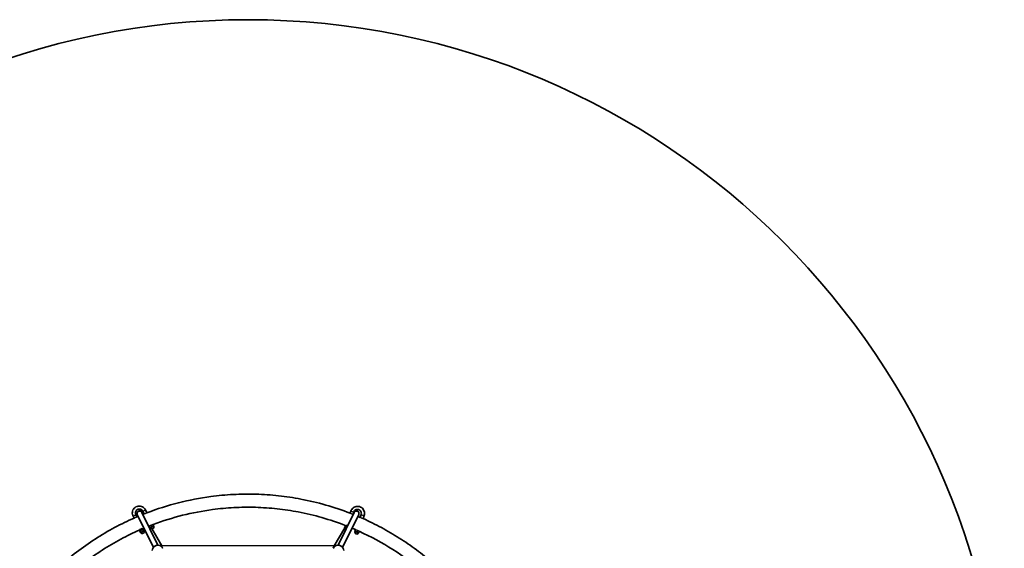
# Model space of a CAD drawing. Units: millimetres. Extents: x -2295 to 2592, y -2339 to 2549.
# Drawn here: x -589 to 2592, y 843 to 2549 of the extents above; entities that cross this region are included whole.
import ezdxf

# ---------------------------------------------------------------- set-up
doc = ezdxf.new("R2010")
doc.units = ezdxf.units.MM
doc.layers.add('Widoczne (ISO)', color=7, linetype='Continuous', lineweight=35)
doc.layers.add('Widoczne wąskie (ISO)', color=7, linetype='Continuous', lineweight=25)

msp = doc.modelspace()

# ---------------------------------------------------------------- linework, layer by layer
at = {"layer": 'Widoczne (ISO)'}
for p, q in [((-142.5, 852.7), (-194.7, 958.2)), ((-187.3, 953.4), (-191.6, 962)), ((-178, 957.1), (-182.6, 966.5)), ((439.5, 852.7), (491.9, 958.5)), ((480.9, 962.7), (478.5, 955.7)), ((490.4, 959.5), (487.8, 952)), ((-223, 946.5), (-219.7, 939.9)), ((-214, 950.9), (-210.5, 943.9)), ((-156.9, 845.6), (-209.3, 951.5)), ((453.8, 845.6), (506.3, 951.5)), ((511, 942.4), (514, 951.5)), ((520.2, 938.4), (523.5, 948.3)), ((-203.3, 899.9), (-203.6, 900.6)), ((-202.1, 900.5), (-198.6, 893.3)), ((-201.7, 900.7), (-198.1, 893.5)), ((-198.6, 893.3), (-198.1, 893.5)), ((-198.1, 893.5), (-192.1, 896.5)), ((-195.6, 903.7), (-190, 906.5)), ((-195.6, 903.7), (-192.1, 896.5)), ((-192.1, 896.5), (-186.5, 899.3)), ((-190, 906.5), (-186.5, 899.3)), ((-170, 914.7), (-167.1, 908.9)), ((-169.9, 915.1), (-166.9, 909)), ((-167.1, 908.9), (-166.9, 909)), ((-166.9, 909), (-160.9, 912)), ((-164.1, 918.4), (-160.9, 912)), ((-130, 850.7), (-162.1, 905.9)), ((-160.9, 912), (-155.2, 914.8)), ((-157.7, 919.7), (-155.2, 914.8)), ((427, 850.6), (460.9, 909)), ((463.1, 915.4), (460.5, 907.8)), ((460.5, 907.8), (461, 907.7)), ((463.5, 915.3), (461, 907.7)), ((461, 907.7), (465.9, 906)), ((461.9, 915.8), (462.1, 916.6)), ((463.5, 915.3), (469.5, 913.3)), ((495.8, 902.7), (493.7, 896.6)), ((493.7, 896.6), (494, 896.5)), ((496.2, 903), (494, 896.5)), ((494, 896.5), (500.3, 894.4)), ((502.6, 901.2), (500.3, 894.4)), ((500.3, 894.4), (506.3, 892.3)), ((508.1, 897.6), (506.3, 892.3)), ((-129.9, 850.7), (-131.6, 849.8)), ((426.1, 851), (-129.9, 850.7)), ((428.6, 849.8), (426.1, 851))]:
    msp.add_line(p, q, dxfattribs=at)
msp.add_circle((148.5, 105), 2443.6, dxfattribs=at)
for centre, radius, start, end in [((-192.5, 896.3), 6, 206.3232, 26.3232), ((-161.2, 911.8), 6, 206.3232, 26.3232), ((466.9, 905.7), 6, 161.3232, 233.696), ((500, 894.5), 6, 161.3232, 341.3232), ((-141.8, 833.2), 19.5, 58.6882, 174.0166), ((438.8, 833.2), 19.5, 5.7915, 121.6235)]:
    msp.add_arc(centre, radius, start, end, dxfattribs=at)
for centre, major_axis, ratio, start_param, end_param in [((-202.1, 955.1), (-7.17, -3.55), 0.947385, 3.554343, 6.283185), ((-201.4, 954.3), (7.51, 2.76), 0.955495, 6.102237, 6.879816), ((499.1, 955.1), (-7.17, 3.55), 0.947384, 3.141593, 6.266614), ((-196.1, 903.5), (7.17, 3.55), 0.00001, 3.141633, 6.155093), ((-196.8, 904.9), (-7.17, -3.55), 0.00001, 0.886166, 1.958274), ((469.4, 913.3), (-7.58, 2.56), 0.00001, 0.000014, 1.573845), ((470, 914.8), (-7.58, 2.56), 0.00001, 0.886188, 1.600694), ((-128, 842.7), (-1.87, 8), 0.00001, 6.283183, 7.624907), ((424.2, 843), (1.87, 8), 0.00001, 1.571676, 1.624301), ((424.2, 843), (1.87, 8), 0.00001, 0.000404, 1.571001)]:
    msp.add_ellipse(centre, major_axis=major_axis, ratio=ratio, start_param=start_param, end_param=end_param, dxfattribs=at)
for points, knots in [([(-178, 957.1), (-111.5, 982.5), (-42.1, 1000.2), (52.4, 1012.7), (76.5, 1014.9), (125.1, 1017.5), (149.6, 1017.8), (198.5, 1016.4), (223, 1014.8), (271.4, 1009.5), (295.3, 1005.9), (373.4, 991), (426.9, 975.7), (478.5, 955.7)], [8.6677145, 8.6677145, 8.6677145, 8.6677145, 8.9016185, 8.9016185, 8.9811032, 8.9811032, 9.0616185, 9.0616185, 9.1421337, 9.1421337, 9.2216185, 9.2216185, 9.4036743, 9.4036743, 9.4036743, 9.4036743]), ([(-182.6, 966.5), (-183.7, 968.6), (-185.1, 970.6), (-188.5, 974), (-190.4, 975.4), (-194.7, 977.6), (-197, 978.4), (-201.8, 979.1), (-204.2, 979.1), (-208.9, 978.3), (-211.2, 977.5), (-215.5, 975.2), (-217.4, 973.8), (-220.7, 970.3), (-222.1, 968.3), (-224.2, 964), (-224.8, 961.6), (-225.4, 956.9), (-225.3, 954.4), (-224.5, 950.1), (-223.8, 948.3), (-223, 946.5)], [1.570796, 1.570796, 1.570796, 1.570796, 1.890796, 1.890796, 2.210796, 2.210796, 2.530796, 2.530796, 2.850796, 2.850796, 3.170796, 3.170796, 3.490796, 3.490796, 3.810796, 3.810796, 4.130796, 4.130796, 4.450796, 4.450796, 4.712389, 4.712389, 4.712389, 4.712389]), ([(-191.6, 962), (-192.2, 963.2), (-193, 964.3), (-194.8, 966.2), (-195.9, 967), (-198.3, 968.2), (-199.6, 968.6), (-202.2, 969.1), (-203.6, 969), (-206.2, 968.6), (-207.5, 968.2), (-209.8, 966.9), (-210.9, 966.1), (-212.8, 964.2), (-213.5, 963), (-214.7, 960.6), (-215, 959.3), (-215.4, 956.7), (-215.3, 955.3), (-214.8, 953), (-214.5, 951.9), (-214, 950.9)], [1.570796, 1.570796, 1.570796, 1.570796, 1.890796, 1.890796, 2.210796, 2.210796, 2.530796, 2.530796, 2.850796, 2.850796, 3.170796, 3.170796, 3.490796, 3.490796, 3.810796, 3.810796, 4.130796, 4.130796, 4.450796, 4.450796, 4.712389, 4.712389, 4.712389, 4.712389]), ([(-189.5, 952.6), (-189.8, 953.1), (-190.2, 953.7), (-190.8, 954.7), (-191.1, 955.1), (-191.7, 956), (-191.9, 956.4), (-192.5, 957.2), (-192.7, 957.5), (-193.2, 958.2), (-193.4, 958.5), (-194.1, 959.4), (-194.5, 960), (-195.3, 960.8), (-195.6, 961.1), (-196.1, 961.6), (-196.4, 961.8), (-197.1, 962.4), (-197.6, 962.7), (-199.3, 963.4), (-200.2, 963.6), (-202.3, 963.7), (-203.4, 963.5), (-205.3, 962.8), (-206.1, 962.4), (-207.4, 961.2), (-207.9, 960.6), (-208.8, 959.3), (-209.1, 958.6), (-209.3, 958), (-209.3, 957.9), (-209.3, 957.9)], [2.1334935, 2.1334935, 2.1334935, 2.1334935, 2.2241139, 2.2241139, 2.3075625, 2.3075625, 2.3916188, 2.3916188, 2.4752336, 2.4752336, 2.5575512, 2.5575512, 2.7242699, 2.7242699, 2.7926907, 2.7926907, 2.8338723, 2.8338723, 2.8813811, 2.8813811, 2.9134178, 2.9134178, 2.9347698, 2.9347698, 2.9514678, 2.9514678, 2.9682679, 2.9682679, 2.9885276, 2.9885276, 2.9908202, 2.9908202, 2.9908202, 2.9908202]), ([(-157.5, 919.5), (-95.8, 942.7), (-31.4, 958.8), (56.8, 970.5), (79.8, 972.7), (126.1, 975.1), (149.5, 975.4), (196.2, 974.1), (219.5, 972.5), (265.6, 967.5), (288.5, 964.1), (362.6, 949.9), (413.2, 935.5), (462.1, 916.6)], [8.6741892, 8.6741892, 8.6741892, 8.6741892, 8.9016185, 8.9016185, 8.9811032, 8.9811032, 9.0616185, 9.0616185, 9.1421337, 9.1421337, 9.2216185, 9.2216185, 9.4023726, 9.4023726, 9.4023726, 9.4023726]), ([(523.5, 948.3), (524.3, 950.6), (524.7, 953), (524.7, 957.8), (524.3, 960.2), (522.9, 964.7), (521.7, 966.9), (518.9, 970.8), (517.2, 972.5), (513.2, 975.2), (511.1, 976.3), (506.5, 977.7), (504.1, 978), (499.3, 977.9), (496.9, 977.5), (492.4, 975.9), (490.2, 974.7), (486.4, 971.8), (484.8, 970), (482.4, 966.3), (481.5, 964.6), (480.9, 962.7)], [1.570796, 1.570796, 1.570796, 1.570796, 1.890796, 1.890796, 2.210796, 2.210796, 2.530796, 2.530796, 2.850796, 2.850796, 3.170796, 3.170796, 3.490796, 3.490796, 3.810796, 3.810796, 4.130796, 4.130796, 4.450796, 4.450796, 4.712389, 4.712389, 4.712389, 4.712389]), ([(489.5, 957.1), (490, 957.7), (490.5, 958.4), (491.4, 959.6), (491.8, 960.1), (492.9, 961.2), (493.3, 961.6), (494.9, 962.6), (495.5, 963), (497.3, 963.5), (498.4, 963.6), (500.5, 963.4), (501.5, 963.1), (503.2, 962.3), (503.9, 961.8), (505.1, 960.5), (505.6, 959.9), (506.3, 958.5), (506.5, 957.9), (506.8, 956.9), (506.8, 956.5), (506.9, 956.2)], [2.4098972, 2.4098972, 2.4098972, 2.4098972, 2.5601231, 2.5601231, 2.7268418, 2.7268418, 2.834299, 2.834299, 2.8832277, 2.8832277, 2.9166004, 2.9166004, 2.9395586, 2.9395586, 2.9591837, 2.9591837, 2.9801939, 2.9801939, 3.0065283, 3.0065283, 3.0256494, 3.0256494, 3.0256494, 3.0256494]), ([(514, 951.5), (514.5, 952.8), (514.7, 954.1), (514.7, 956.8), (514.5, 958.1), (513.7, 960.6), (513.1, 961.8), (511.5, 964), (510.5, 964.9), (508.3, 966.5), (507.1, 967.1), (504.6, 967.8), (503.2, 968), (500.6, 968), (499.2, 967.7), (496.7, 966.8), (495.5, 966.2), (493.4, 964.5), (492.5, 963.5), (491.2, 961.5), (490.7, 960.5), (490.4, 959.5)], [1.570796, 1.570796, 1.570796, 1.570796, 1.890796, 1.890796, 2.210796, 2.210796, 2.530796, 2.530796, 2.850796, 2.850796, 3.170796, 3.170796, 3.490796, 3.490796, 3.810796, 3.810796, 4.130796, 4.130796, 4.450796, 4.450796, 4.712389, 4.712389, 4.712389, 4.712389]), ([(-684.9, 476.6), (-677.5, 493.1), (-669.7, 509.4), (-650.2, 546.8), (-638.2, 567.9), (-612.5, 609.1), (-598.6, 629.4), (-569.4, 668.7), (-554.1, 687.8), (-522, 724.4), (-505.3, 741.9), (-470.7, 775.7), (-452.7, 791.8), (-415.2, 822.9), (-395.8, 837.8), (-355.7, 865.9), (-335.1, 879.2), (-293.1, 903.9), (-271.8, 915.3), (-240, 930.7), (-229.9, 935.4), (-219.7, 939.9)], [7.8823163, 7.8823163, 7.8823163, 7.8823163, 7.9416185, 7.9416185, 8.0211032, 8.0211032, 8.1016185, 8.1016185, 8.1821337, 8.1821337, 8.2616185, 8.2616185, 8.3411032, 8.3411032, 8.4216185, 8.4216185, 8.5021337, 8.5021337, 8.5816185, 8.5816185, 8.6182761, 8.6182761, 8.6182761, 8.6182761]), ([(520.2, 938.4), (540.3, 929.4), (560.1, 919.7), (599.2, 898.7), (618.5, 887.4), (656.1, 863.6), (674.5, 850.9), (710.2, 824.5), (727.4, 810.7), (762.4, 780.5), (780.1, 764), (814.3, 729.4), (830.9, 711.3), (862.4, 673.8), (877.4, 654.5), (905.7, 614.8), (918.9, 594.6), (950.7, 541.4), (968.1, 507.8), (983.4, 473.2)], [3.1699274, 3.1699274, 3.1699274, 3.1699274, 3.2424603, 3.2424603, 3.3157729, 3.3157729, 3.3890855, 3.3890855, 3.4616185, 3.4616185, 3.5411032, 3.5411032, 3.6216185, 3.6216185, 3.7021337, 3.7021337, 3.7816185, 3.7816185, 3.9058871, 3.9058871, 3.9058871, 3.9058871]), ([(-643.8, 464.5), (-637.5, 478.5), (-630.8, 492.3), (-613.1, 526.3), (-601.7, 546.4), (-577.1, 585.7), (-563.9, 605), (-536.1, 642.5), (-521.4, 660.7), (-490.8, 695.6), (-475, 712.3), (-441.9, 744.5), (-424.8, 759.9), (-389, 789.6), (-370.5, 803.7), (-332.2, 830.6), (-312.6, 843.2), (-272.6, 866.7), (-252.3, 877.6), (-222.3, 892.2), (-213, 896.5), (-203.6, 900.6)], [7.888791, 7.888791, 7.888791, 7.888791, 7.9416185, 7.9416185, 8.0211032, 8.0211032, 8.1016185, 8.1016185, 8.1821337, 8.1821337, 8.2616185, 8.2616185, 8.3411032, 8.3411032, 8.4216185, 8.4216185, 8.5021337, 8.5021337, 8.5816185, 8.5816185, 8.6169745, 8.6169745, 8.6169745, 8.6169745]), ([(508, 897.3), (583.3, 863.1), (653.8, 818.2), (733.9, 749.1), (750.8, 733.4), (783.4, 700.4), (799.2, 683.1), (829.2, 647.4), (843.5, 628.9), (870.5, 591.1), (883.1, 571.8), (913.3, 521.4), (929.7, 489.7), (944.1, 457.1)], [3.1764021, 3.1764021, 3.1764021, 3.1764021, 3.4616185, 3.4616185, 3.5411032, 3.5411032, 3.6216185, 3.6216185, 3.7021337, 3.7021337, 3.7816185, 3.7816185, 3.9045855, 3.9045855, 3.9045855, 3.9045855]), ([(-127.3, 842.9), (-127.4, 843.1), (-127.5, 843.2), (-127.9, 843.7), (-128.1, 844), (-128.2, 844.3)], [0.2401939, 0.2401939, 0.2401939, 0.2401939, 0.304772, 0.304772, 0.402044, 0.402044, 0.402044, 0.402044]), ([(428.5, 849.8), (428.5, 849.8), (428.6, 849.8), (428.6, 849.8), (428.6, 849.7), (428.3, 849.1), (428.1, 848.7), (427.3, 847.5), (426.9, 846.7), (425.9, 845.2), (425.3, 844.3), (424.6, 843.3), (424.5, 843.1), (424.4, 843)], [0.891709, 0.891709, 0.891709, 0.891709, 0.910754, 0.910754, 1.211963, 1.211963, 1.513173, 1.513173, 1.814383, 1.814383, 2.119155, 2.119155, 2.172401, 2.172401, 2.172401, 2.172401])]:
    msp.add_open_spline(points, degree=3, knots=knots, dxfattribs=at)
for points in [[(-193.9, 957.2), (-193.9, 957.2), (-193.9, 957.2), (-193.9, 957.1)], [(-210.5, 943.9), (-209.1, 944.5), (-207.7, 945.1), (-206.4, 945.6)], [(-191.5, 951.8), (-190.1, 952.3), (-188.7, 952.9), (-187.3, 953.4)], [(487.8, 952), (488.1, 951.9), (488.3, 951.9), (488.5, 951.8)], [(503.3, 945.7), (505.9, 944.6), (508.4, 943.5), (511, 942.4)], [(-189.3, 906.8), (-188.7, 907.1), (-188.1, 907.3), (-187.5, 907.6)], [(-172.7, 913.6), (-171.7, 914), (-170.8, 914.4), (-169.9, 914.7)], [(484.5, 907.6), (488.3, 906), (492.1, 904.3), (495.9, 902.7)]]:
    msp.add_open_spline(points, degree=3, dxfattribs=at)
at = {"layer": 'Widoczne wąskie (ISO)'}
for centre, major_axis, ratio, start_param, end_param in [((-201.9, 954.8), (7.54, 2.7), 0.955222, 0.110679, 0.513637), ((-187.1, 964.3), (-4.48, -2.22), 0.00001, 0.01148, 3.153072), ((485.6, 961.1), (4.74, -1.6), 0.00001, 3.141603, 6.283196), ((-218.5, 948.7), (4.48, 2.22), 0.00001, 3.136239, 6.277832), ((518.8, 949.9), (-4.74, 1.6), 0.00001, 6.271257, 9.41285)]:
    msp.add_ellipse(centre, major_axis=major_axis, ratio=ratio, start_param=start_param, end_param=end_param, dxfattribs=at)
for points, knots in [([(-196.6, 960.7), (-196.7, 960.7), (-196.8, 960.8), (-196.8, 961), (-196.9, 961), (-196.9, 961)], [2.3080758, 2.3080758, 2.3080758, 2.3080758, 2.4952411, 2.4952411, 2.6139471, 2.6139471, 2.6139471, 2.6139471]), ([(-178, 957.1), (-178, 957.1), (-178, 957), (-178.3, 956.8), (-178.6, 956.7), (-179.2, 956.3), (-179.6, 956), (-180.5, 955.6), (-180.9, 955.4), (-181.6, 955.1), (-181.9, 954.9), (-182.5, 954.7), (-182.8, 954.6), (-183.4, 954.3), (-183.8, 954.2), (-184.7, 954), (-185.2, 953.8), (-186.2, 953.6), (-186.6, 953.6), (-187.1, 953.5), (-187.3, 953.4), (-187.3, 953.4), (-187.3, 953.4), (-187.3, 953.4)], [-3.167345, -3.167345, -3.167345, -3.167345, -3.009339, -3.009339, -2.838806, -2.838806, -2.63955, -2.63955, -2.500793, -2.500793, -2.400868, -2.400868, -2.305912, -2.305912, -2.187751, -2.187751, -2.003886, -2.003886, -1.803159, -1.803159, -1.61122, -1.61122, -1.583934, -1.583934, -1.583934, -1.583934]), ([(487.8, 952), (487.8, 952), (487.8, 952), (487.5, 952.1), (487.3, 952.1), (486.6, 952.2), (486.2, 952.3), (485.3, 952.5), (484.9, 952.7), (484.1, 952.9), (483.7, 953), (483.1, 953.3), (482.8, 953.4), (482.1, 953.7), (481.8, 953.8), (481, 954.2), (480.5, 954.5), (479.7, 955), (479.3, 955.2), (478.8, 955.5), (478.6, 955.6), (478.5, 955.7), (478.5, 955.7), (478.5, 955.7)], [-3.162757, -3.162757, -3.162757, -3.162757, -3.017733, -3.017733, -2.863794, -2.863794, -2.687461, -2.687461, -2.527427, -2.527427, -2.416776, -2.416776, -2.317049, -2.317049, -2.200538, -2.200538, -2.031838, -2.031838, -1.831276, -1.831276, -1.635706, -1.635706, -1.581757, -1.581757, -1.581757, -1.581757]), ([(-210.5, 943.9), (-210.5, 943.9), (-210.6, 943.8), (-210.9, 943.6), (-211.1, 943.4), (-211.8, 943), (-212.2, 942.7), (-213.1, 942.2), (-213.4, 942), (-214.1, 941.7), (-214.4, 941.6), (-215, 941.3), (-215.3, 941.2), (-215.9, 940.9), (-216.3, 940.8), (-217.2, 940.5), (-217.7, 940.4), (-218.6, 940.1), (-219, 940), (-219.5, 939.9), (-219.7, 939.9), (-219.7, 939.9), (-219.7, 939.9), (-219.7, 939.9)], [-3.163145, -3.163145, -3.163145, -3.163145, -3.000726, -3.000726, -2.818907, -2.818907, -2.618975, -2.618975, -2.486146, -2.486146, -2.389611, -2.389611, -2.296777, -2.296777, -2.179323, -2.179323, -1.991784, -1.991784, -1.792025, -1.792025, -1.598733, -1.598733, -1.581746, -1.581746, -1.581746, -1.581746]), ([(520.2, 938.4), (520.2, 938.4), (520.1, 938.4), (519.8, 938.4), (519.6, 938.5), (519, 938.6), (518.5, 938.7), (517.6, 939), (517.1, 939.1), (516.4, 939.4), (516, 939.5), (515.4, 939.8), (515.1, 939.9), (514.5, 940.2), (514.1, 940.4), (513.3, 940.9), (512.9, 941.1), (512.1, 941.6), (511.7, 941.9), (511.2, 942.2), (511, 942.3), (511, 942.4), (511, 942.4), (511, 942.4)], [-3.167167, -3.167167, -3.167167, -3.167167, -3.026016, -3.026016, -2.876592, -2.876592, -2.676843, -2.676843, -2.523347, -2.523347, -2.415782, -2.415782, -2.317088, -2.317088, -2.199443, -2.199443, -2.025722, -2.025722, -1.824301, -1.824301, -1.631092, -1.631092, -1.58393, -1.58393, -1.58393, -1.58393]), ([(-203.6, 900.6), (-203.6, 900.6), (-203.6, 900.7), (-203.4, 900.8), (-203.1, 901.1), (-202.3, 901.8), (-201.9, 902.2), (-201.3, 902.7)], [1.268898, 1.268898, 1.268898, 1.268898, 1.4020906, 1.4020906, 1.7147336, 1.7147336, 1.9856974, 1.9856974, 1.9856974, 1.9856974]), ([(-194.1, 906.2), (-193.9, 906.3), (-193.6, 906.4), (-192.5, 906.6), (-191.6, 906.8), (-190.2, 906.9), (-189.7, 906.9), (-189.2, 907), (-189, 907), (-189, 907)], [2.8525926, 2.8525926, 2.8525926, 2.8525926, 2.9273469, 2.9273469, 3.2578581, 3.2578581, 3.5601747, 3.5601747, 3.7155372, 3.7155372, 3.7155372, 3.7155372]), ([(-169.9, 915.1), (-169.2, 915.5), (-168.5, 915.9), (-166.5, 917), (-165.3, 917.7), (-164.1, 918.4)], [11.0883738, 11.0883738, 11.0883738, 11.0883738, 11.334099, 11.334099, 11.776869, 11.776869, 11.776869, 11.776869]), ([(-164.1, 918.4), (-162.8, 918.6), (-161.4, 918.9), (-159.3, 919.3), (-158.5, 919.5), (-157.7, 919.7)], [7.902218, 7.902218, 7.902218, 7.902218, 8.3386104, 8.3386104, 8.6084646, 8.6084646, 8.6084646, 8.6084646]), ([(462.1, 916.6), (462.1, 916.6), (462.2, 916.6), (462.4, 916.6), (462.8, 916.6), (463.8, 916.5), (464.4, 916.5), (465.2, 916.4)], [1.2689598, 1.2689598, 1.2689598, 1.2689598, 1.3899858, 1.3899858, 1.7019399, 1.7019399, 1.985744, 1.985744, 1.985744, 1.985744]), ([(502.6, 901.2), (503.7, 900.4), (504.8, 899.7), (506.7, 898.5), (507.4, 898), (508.1, 897.6)], [7.902218, 7.902218, 7.902218, 7.902218, 8.3386104, 8.3386104, 8.6084646, 8.6084646, 8.6084646, 8.6084646]), ([(-128.4, 844.5), (-128.7, 844.9), (-128.9, 845.2), (-129.7, 846.4), (-130.2, 847.2), (-130.9, 848.4), (-131.2, 848.9), (-131.6, 849.6), (-131.7, 849.8), (-131.6, 849.8)], [0.179311, 0.179311, 0.179311, 0.179311, 0.304049, 0.304049, 0.608098, 0.608098, 0.909031, 0.909031, 1.209906, 1.209906, 1.209906, 1.209906]), ([(-127, 842.5), (-127.1, 842.6), (-127.1, 842.6), (-127.2, 842.7), (-127.2, 842.8), (-127.3, 842.8), (-127.3, 842.9)], [-0.02882985, -0.02882985, -0.02882985, -0.02882985, 0, 0, 0, 0.01643056, 0.01643056, 0.01643056, 0.01643056]), ([(424.4, 843), (424.4, 843), (424.4, 843), (424.3, 842.9), (424.3, 842.8), (424.2, 842.7), (424.1, 842.6)], [-0.0016619, -0.0016619, -0.0016619, -0.0016619, 0, 0, 0, 0.04218732, 0.04218732, 0.04218732, 0.04218732])]:
    msp.add_open_spline(points, degree=3, knots=knots, dxfattribs=at)
for points in [[(492, 958.7), (491.9, 958.7), (491.9, 958.6), (491.9, 958.5)], [(-169.9, 914.7), (-169.8, 914.8), (-169.8, 914.9), (-169.9, 915.1)], [(495.9, 902.7), (496, 902.7), (496.1, 902.8), (496.2, 903)], [(496.2, 903), (498.3, 902.3), (500.5, 901.7), (502.6, 901.2)], [(-128.2, 844.3), (-128.3, 844.4), (-128.4, 844.5), (-128.4, 844.5)], [(424.1, 842.6), (424.1, 842.6), (424.1, 842.5), (424, 842.5)]]:
    msp.add_open_spline(points, degree=3, dxfattribs=at)

doc.saveas('drawing.dxf')
